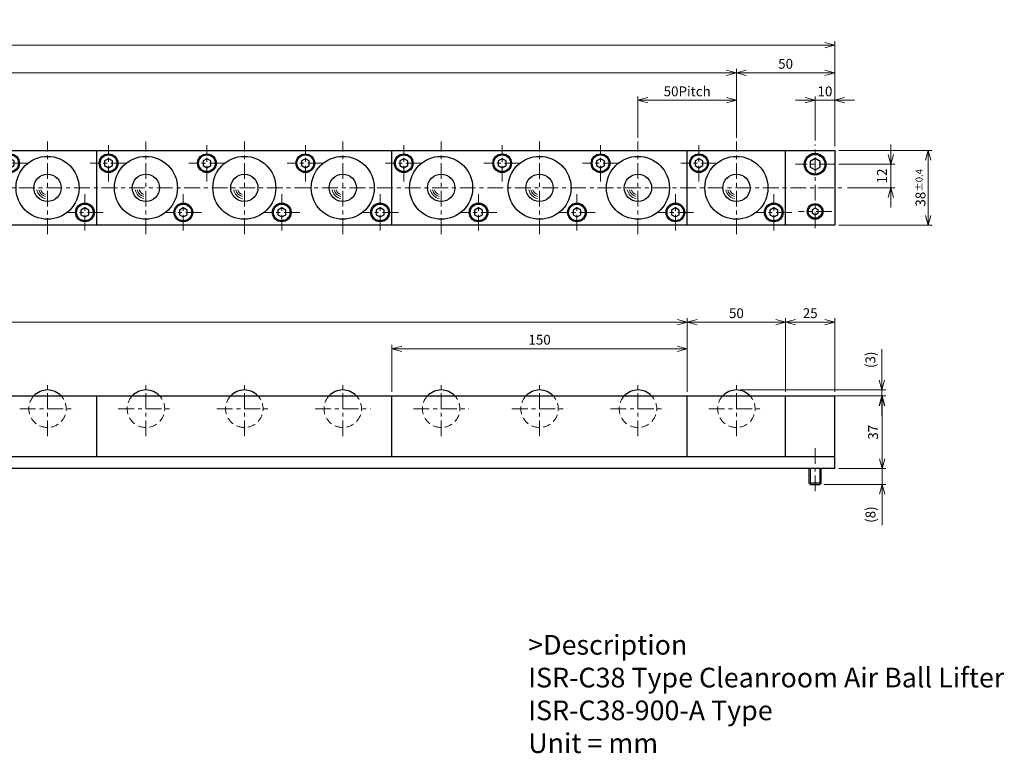
# Model space of a CAD drawing. Units: millimetres. Extents: x 103 to 1125, y 55 to 438.
# Drawn here: x 625 to 1125, y 65 to 438 of the extents above; entities that cross this region are included whole.
import ezdxf

# ---------------------------------------------------------------- set-up
doc = ezdxf.new("R2010")
doc.units = ezdxf.units.MM
doc.header["$LTSCALE"] = 2
for name, pattern in [('ACISOTGB', [9, 4, -1, 1, -1, 1, -1]), ('ACISOTGL', [3, 2, -1]), ('CENTER', [7, 4, -1, 1, -1])]:
    doc.linetypes.add(name, pattern=pattern)
for name, color, linetype, lineweight in [('AM_0', 7, 'Continuous', 30), ('AM_1', 4, 'Continuous', 15), ('AM_11', 3, 'ACISOTGB', 15), ('AM_3', 6, 'ACISOTGL', 15), ('AM_5', 3, 'Continuous', 15), ('AM_6', 2, 'Continuous', 25), ('AM_7', 4, 'CENTER', 15)]:
    doc.layers.add(name, color=color, linetype=linetype, lineweight=lineweight)
doc.styles.get("Standard").update_dxf_attribs({"font": 'romans.shx', "width": 0.83, "bigfont": 'extfont.shx'})
doc.dimstyles.new('AM_JIS$0', dxfattribs={"dimtxt": 2.5, "dimasz": 2.5, "dimexe": 1, "dimexo": 1, "dimgap": 0.7, "dimtad": 3, "dimdsep": 46, "dimtxsty": 'Standard', "dimblk": 'OPEN30', "dimcen": 0, "dimclrd": 256, "dimclre": 256, "dimclrt": 2, "dimadec": 0, "dimazin": 2, "dimtp": 0.1, "dimtm": 0.15, "dimtfac": 0.51, "dimtmove": 0, "dimatfit": 3, "dimldrblk": 'OPEN30', "dimfxl": 1, "dimlwd": -1, "dimlwe": -1, "dimarcsym": 1})

# ---------------------------------------------------------------- blocks, each defined once
blk = doc.blocks.new('_Open30')
at = {"layer": 'AM_5'}
for p, q in [((-1, 0.27), (0, 0)), ((0, 0), (-1, -0.27)), ((0, 0), (-1, 0))]:
    blk.add_line(p, q, dxfattribs=at)
blk = doc.blocks.new('*D3')
at = {"layer": 'AM_5', "transparency": 16777216}
for p, q in [((213.94, 248.78), (213.94, 286.28)), ((963.94, 248.78), (963.94, 286.28)), ((218.94, 284.28), (958.94, 284.28))]:
    blk.add_line(p, q, dxfattribs=at)
at = {"layer": 'Defpoints', "color": 0, "transparency": 16777216}
for p in [(963.94, 284.28), (213.94, 246.78), (963.94, 246.78)]:
    blk.add_point(p, dxfattribs=at)
at = {"layer": 'AM_5', "transparency": 16777216, "xscale": 5, "yscale": 5, "zscale": 5, "rotation": 180}
blk.add_blockref('_Open30', (213.94, 284.28), dxfattribs=at)
at = {"layer": 'AM_5', "transparency": 16777216, "xscale": 5, "yscale": 5, "zscale": 5}
blk.add_blockref('_Open30', (963.94, 284.28), dxfattribs=at)
at = {"layer": 'AM_5', "color": 2, "transparency": 16777216, "insert": (588.94, 288.18), "char_height": 5, "attachment_point": 5}
blk.add_mtext('5x150=750', dxfattribs=at)
blk = doc.blocks.new('*D6')
at = {"layer": 'AM_5', "transparency": 16777216}
for p, q in [((1013.94, 248.78), (1013.94, 286.28)), ((1038.94, 248.78), (1038.94, 286.28)), ((1018.94, 284.28), (1033.94, 284.28))]:
    blk.add_line(p, q, dxfattribs=at)
at = {"layer": 'Defpoints', "color": 0, "transparency": 16777216}
for p in [(1038.94, 284.28), (1013.94, 246.78), (1038.94, 246.78)]:
    blk.add_point(p, dxfattribs=at)
at = {"layer": 'AM_5', "transparency": 16777216, "xscale": 5, "yscale": 5, "zscale": 5, "rotation": 180}
blk.add_blockref('_Open30', (1013.94, 284.28), dxfattribs=at)
at = {"layer": 'AM_5', "transparency": 16777216, "xscale": 5, "yscale": 5, "zscale": 5}
blk.add_blockref('_Open30', (1038.94, 284.28), dxfattribs=at)
at = {"layer": 'AM_5', "color": 2, "transparency": 16777216, "insert": (1026.44, 288.18), "char_height": 5, "attachment_point": 5}
blk.add_mtext('25', dxfattribs=at)
blk = doc.blocks.new('*D7')
at = {"layer": 'AM_5', "transparency": 16777216}
for p, q in [((1040.94, 246.78), (1064.94, 246.78)), ((1062.94, 214.78), (1062.94, 241.78)), ((1040.94, 209.78), (1064.94, 209.78))]:
    blk.add_line(p, q, dxfattribs=at)
at = {"layer": 'Defpoints', "color": 0, "transparency": 16777216}
for p in [(1038.94, 246.78), (1062.94, 246.78), (1038.94, 209.78)]:
    blk.add_point(p, dxfattribs=at)
at = {"layer": 'AM_5', "transparency": 16777216, "xscale": 5, "yscale": 5, "zscale": 5}
for p, rotation in [((1062.94, 246.78), 90), ((1062.94, 209.78), 270)]:
    blk.add_blockref('_Open30', p, dxfattribs=dict(at, rotation=rotation))
at = {"layer": 'AM_5', "color": 2, "transparency": 16777216, "insert": (1059.04, 228.28), "char_height": 5, "attachment_point": 5, "rotation": 90}
blk.add_mtext('37', dxfattribs=at)
blk = doc.blocks.new('*D8')
at = {"layer": 'AM_5', "transparency": 16777216}
for p, q in [((1062.94, 214.78), (1062.94, 219.78)), ((1040.94, 209.78), (1064.94, 209.78)), ((1062.94, 209.78), (1062.94, 201.78)), ((1033.34, 201.78), (1064.94, 201.78)), ((1062.94, 196.78), (1062.94, 181.08))]:
    blk.add_line(p, q, dxfattribs=at)
at = {"layer": 'Defpoints', "color": 0, "transparency": 16777216}
for p in [(1038.94, 209.78), (1031.34, 201.78), (1062.94, 201.78)]:
    blk.add_point(p, dxfattribs=at)
at = {"layer": 'AM_5', "transparency": 16777216, "xscale": 5, "yscale": 5, "zscale": 5}
for p, rotation in [((1062.94, 209.78), 270), ((1062.94, 201.78), 90)]:
    blk.add_blockref('_Open30', p, dxfattribs=dict(at, rotation=rotation))
at = {"layer": 'AM_5', "color": 2, "transparency": 16777216, "insert": (1057.73, 186.43), "char_height": 5, "attachment_point": 5, "rotation": 90}
blk.add_mtext('(8)', dxfattribs=at)
blk = doc.blocks.new('*D12')
at = {"layer": 'AM_5', "transparency": 16777216}
for p, q in [((188.94, 378.07), (188.94, 413.07)), ((193.94, 411.07), (983.94, 411.07)), ((988.94, 378.07), (988.94, 413.07))]:
    blk.add_line(p, q, dxfattribs=at)
at = {"layer": 'Defpoints', "color": 0, "transparency": 16777216}
for p in [(988.94, 411.07), (188.94, 376.07), (988.94, 376.07)]:
    blk.add_point(p, dxfattribs=at)
at = {"layer": 'AM_5', "transparency": 16777216, "xscale": 5, "yscale": 5, "zscale": 5, "rotation": 180}
blk.add_blockref('_Open30', (188.94, 411.07), dxfattribs=at)
at = {"layer": 'AM_5', "transparency": 16777216, "xscale": 5, "yscale": 5, "zscale": 5}
blk.add_blockref('_Open30', (988.94, 411.07), dxfattribs=at)
at = {"layer": 'AM_5', "color": 2, "transparency": 16777216, "insert": (588.94, 414.97), "char_height": 5, "attachment_point": 5}
blk.add_mtext('16x50Pitch=800', dxfattribs=at)
blk = doc.blocks.new('*D4')
at = {"layer": 'AM_5', "transparency": 16777216}
for p, q in [((938.94, 378.07), (938.94, 399.07)), ((943.94, 397.07), (983.94, 397.07)), ((988.94, 378.07), (988.94, 399.07))]:
    blk.add_line(p, q, dxfattribs=at)
at = {"layer": 'Defpoints', "color": 0, "transparency": 16777216}
for p in [(988.94, 397.07), (938.94, 376.07), (988.94, 376.07)]:
    blk.add_point(p, dxfattribs=at)
at = {"layer": 'AM_5', "transparency": 16777216, "xscale": 5, "yscale": 5, "zscale": 5, "rotation": 180}
blk.add_blockref('_Open30', (938.94, 397.07), dxfattribs=at)
at = {"layer": 'AM_5', "transparency": 16777216, "xscale": 5, "yscale": 5, "zscale": 5}
blk.add_blockref('_Open30', (988.94, 397.07), dxfattribs=at)
at = {"layer": 'AM_5', "color": 2, "transparency": 16777216, "insert": (963.94, 400.97), "char_height": 5, "attachment_point": 5}
blk.add_mtext('50Pitch', dxfattribs=at)
blk = doc.blocks.new('*D13')
at = {"layer": 'AM_5', "transparency": 16777216}
for p, q in [((988.94, 378.07), (988.94, 413.07)), ((993.94, 411.07), (1033.94, 411.07)), ((1038.94, 373.57), (1038.94, 413.07))]:
    blk.add_line(p, q, dxfattribs=at)
at = {"layer": 'Defpoints', "color": 0, "transparency": 16777216}
for p in [(1038.94, 411.07), (988.94, 376.07), (1038.94, 371.57)]:
    blk.add_point(p, dxfattribs=at)
at = {"layer": 'AM_5', "transparency": 16777216, "xscale": 5, "yscale": 5, "zscale": 5, "rotation": 180}
blk.add_blockref('_Open30', (988.94, 411.07), dxfattribs=at)
at = {"layer": 'AM_5', "transparency": 16777216, "xscale": 5, "yscale": 5, "zscale": 5}
blk.add_blockref('_Open30', (1038.94, 411.07), dxfattribs=at)
at = {"layer": 'AM_5', "color": 2, "transparency": 16777216, "insert": (1013.94, 414.97), "char_height": 5, "attachment_point": 5}
blk.add_mtext('50', dxfattribs=at)
blk = doc.blocks.new('*D14')
at = {"layer": 'AM_5', "transparency": 16777216}
for p, q in [((1023.94, 397.07), (1018.94, 397.07)), ((1028.94, 376.57), (1028.94, 399.07)), ((1028.94, 397.07), (1038.94, 397.07)), ((1038.94, 373.57), (1038.94, 399.07)), ((1043.94, 397.07), (1048.94, 397.07))]:
    blk.add_line(p, q, dxfattribs=at)
at = {"layer": 'Defpoints', "color": 0, "transparency": 16777216}
for p in [(1038.94, 397.07), (1028.94, 374.57), (1038.94, 371.57)]:
    blk.add_point(p, dxfattribs=at)
at = {"layer": 'AM_5', "transparency": 16777216, "xscale": 5, "yscale": 5, "zscale": 5}
blk.add_blockref('_Open30', (1028.94, 397.07), dxfattribs=at)
at = {"layer": 'AM_5', "transparency": 16777216, "xscale": 5, "yscale": 5, "zscale": 5, "rotation": 180}
blk.add_blockref('_Open30', (1038.94, 397.07), dxfattribs=at)
at = {"layer": 'AM_5', "color": 2, "transparency": 16777216, "insert": (1033.94, 400.97), "char_height": 5, "attachment_point": 5}
blk.add_mtext('10', dxfattribs=at)
blk = doc.blocks.new('*D15')
at = {"layer": 'AM_5', "transparency": 16777216}
for p, q in [((1040.94, 371.57), (1088.37, 371.57)), ((1086.37, 338.57), (1086.37, 366.57)), ((1040.94, 333.57), (1088.37, 333.57))]:
    blk.add_line(p, q, dxfattribs=at)
at = {"layer": 'Defpoints', "color": 0, "transparency": 16777216}
for p in [(1038.94, 371.57), (1086.37, 371.57), (1038.94, 333.57)]:
    blk.add_point(p, dxfattribs=at)
at = {"layer": 'AM_5', "transparency": 16777216, "xscale": 5, "yscale": 5, "zscale": 5}
for p, rotation in [((1086.37, 371.57), 90), ((1086.37, 333.57), 270)]:
    blk.add_blockref('_Open30', p, dxfattribs=dict(at, rotation=rotation))
at = {"layer": 'AM_5', "color": 2, "transparency": 16777216, "insert": (1082.47, 352.57), "char_height": 5, "attachment_point": 5, "rotation": 90}
blk.add_mtext('38{}{\\H0.71x;\\C2;%%p0.4}', dxfattribs=at)
blk = doc.blocks.new('*D16')
at = {"layer": 'AM_5', "transparency": 16777216}
for p, q in [((1067.44, 369.57), (1067.44, 374.57)), ((1040.94, 364.57), (1069.44, 364.57)), ((1067.44, 352.57), (1067.44, 364.57)), ((1045.44, 352.57), (1069.44, 352.57)), ((1067.44, 347.57), (1067.44, 342.57))]:
    blk.add_line(p, q, dxfattribs=at)
at = {"layer": 'Defpoints', "color": 0, "transparency": 16777216}
for p in [(1038.94, 364.57), (1067.44, 364.57), (1043.44, 352.57)]:
    blk.add_point(p, dxfattribs=at)
at = {"layer": 'AM_5', "transparency": 16777216, "xscale": 5, "yscale": 5, "zscale": 5}
for p, rotation in [((1067.44, 364.57), 270), ((1067.44, 352.57), 90)]:
    blk.add_blockref('_Open30', p, dxfattribs=dict(at, rotation=rotation))
at = {"layer": 'AM_5', "color": 2, "transparency": 16777216, "insert": (1063.54, 358.57), "char_height": 5, "attachment_point": 5, "rotation": 90}
blk.add_mtext('12', dxfattribs=at)
blk = doc.blocks.new('*D17')
at = {"layer": 'AM_5', "transparency": 16777216}
for p, q in [((138.94, 373.57), (138.94, 427.07)), ((1038.94, 373.57), (1038.94, 427.07)), ((1033.94, 425.07), (143.94, 425.07))]:
    blk.add_line(p, q, dxfattribs=at)
at = {"layer": 'Defpoints', "color": 0, "transparency": 16777216}
for p in [(138.94, 425.07), (138.94, 371.57), (1038.94, 371.57)]:
    blk.add_point(p, dxfattribs=at)
at = {"layer": 'AM_5', "transparency": 16777216, "xscale": 5, "yscale": 5, "zscale": 5, "rotation": 180}
blk.add_blockref('_Open30', (138.94, 425.07), dxfattribs=at)
at = {"layer": 'AM_5', "transparency": 16777216, "xscale": 5, "yscale": 5, "zscale": 5}
blk.add_blockref('_Open30', (1038.94, 425.07), dxfattribs=at)
at = {"layer": 'AM_5', "color": 2, "transparency": 16777216, "insert": (588.94, 430.61), "char_height": 5, "attachment_point": 5}
blk.add_mtext('900{}{\\H0.71x;\\C2;\\S 0^ -0.8;}', dxfattribs=at)
blk = doc.blocks.new('01')
at = {"layer": 'AM_0'}
for p, q in [((-19, 14.809401), (-21, 13.6547)), ((-21, 13.6547), (-21, 11.345299)), ((-21, 11.345299), (-19, 10.190599)), ((-17, 13.6547), (-19, 14.809401)), ((-19, 10.190599), (-17, 11.345299)), ((-17, 11.345299), (-17, 13.6547)), ((19, -10.190599), (17, -11.3453)), ((17, -11.3453), (17, -13.654701)), ((17, -13.654701), (19, -14.809401)), ((21, -11.3453), (19, -10.190599)), ((19, -14.809401), (21, -13.654701)), ((21, -13.654701), (21, -11.3453))]:
    blk.add_line(p, q, dxfattribs=at)
for centre, radius in [((-19, 12.5), 4.75), ((-19, 12.5), 4.25), ((0, 0), 16), ((0, 0), 6.94), ((19, -12.5), 4.75), ((19, -12.5), 4.25)]:
    blk.add_circle(centre, radius, dxfattribs=at)
at = {"layer": 'AM_1'}
for radius, start, end in [(5.5, 190.475682, 259.524318), (4.5, 192.839588, 257.160412), (3.5, 196.60155, 253.39845)]:
    blk.add_arc((0, 0), radius, start, end, dxfattribs=at)
at = {"layer": 'AM_7'}
for p, q in [((-19, 3.25), (-19, 21.75)), ((0, -23.5), (0, 23.5)), ((-9.75, 12.5), (-28.25, 12.5)), ((19, -21.75), (19, -3.25)), ((28.25, -12.5), (9.75, -12.5))]:
    blk.add_line(p, q, dxfattribs=at)
blk = doc.blocks.new('02')
at = {"layer": 'AM_0'}
blk.add_arc((0, 0), 9.525, 43.2387, 136.7613, dxfattribs=at)
at = {"layer": 'AM_3'}
blk.add_arc((0, 0), 9.525, 136.7613, 43.2387, dxfattribs=at)
at = {"layer": 'AM_7'}
for p, q in [((0, -14.025), (0, 14.025)), ((-14.025, 0), (14.025, 0))]:
    blk.add_line(p, q, dxfattribs=at)
blk = doc.blocks.new('*D20')
at = {"layer": 'AM_5', "transparency": 16777216}
for p, q in [((813.94, 248.78), (813.94, 272.78)), ((818.94, 270.78), (958.94, 270.78)), ((963.94, 248.78), (963.94, 272.78))]:
    blk.add_line(p, q, dxfattribs=at)
at = {"layer": 'Defpoints', "color": 0, "transparency": 16777216}
for p in [(963.94, 270.78), (813.94, 246.78), (963.94, 246.78)]:
    blk.add_point(p, dxfattribs=at)
at = {"layer": 'AM_5', "transparency": 16777216, "xscale": 5, "yscale": 5, "zscale": 5, "rotation": 180}
blk.add_blockref('_Open30', (813.94, 270.78), dxfattribs=at)
at = {"layer": 'AM_5', "transparency": 16777216, "xscale": 5, "yscale": 5, "zscale": 5}
blk.add_blockref('_Open30', (963.94, 270.78), dxfattribs=at)
at = {"layer": 'AM_5', "color": 2, "transparency": 16777216, "insert": (888.94, 274.68), "char_height": 5, "attachment_point": 5}
blk.add_mtext('150', dxfattribs=at)
blk = doc.blocks.new('*D22')
at = {"layer": 'AM_5', "transparency": 16777216}
for p, q in [((963.94, 248.78), (963.94, 286.28)), ((1013.94, 248.78), (1013.94, 286.28)), ((968.94, 284.28), (1008.94, 284.28))]:
    blk.add_line(p, q, dxfattribs=at)
at = {"layer": 'Defpoints', "color": 0, "transparency": 16777216}
for p in [(1013.94, 284.28), (963.94, 246.78), (1013.94, 246.78)]:
    blk.add_point(p, dxfattribs=at)
at = {"layer": 'AM_5', "transparency": 16777216, "xscale": 5, "yscale": 5, "zscale": 5, "rotation": 180}
blk.add_blockref('_Open30', (963.94, 284.28), dxfattribs=at)
at = {"layer": 'AM_5', "transparency": 16777216, "xscale": 5, "yscale": 5, "zscale": 5}
blk.add_blockref('_Open30', (1013.94, 284.28), dxfattribs=at)
at = {"layer": 'AM_5', "color": 2, "transparency": 16777216, "insert": (988.94, 288.18), "char_height": 5, "attachment_point": 5}
blk.add_mtext('50', dxfattribs=at)
blk = doc.blocks.new('*D23')
at = {"layer": 'AM_5', "transparency": 16777216}
for p, q in [((1062.9, 254.78), (1062.9, 270.49)), ((990.94, 249.78), (1064.9, 249.78)), ((997.87, 246.78), (1064.9, 246.78)), ((1062.9, 246.78), (1062.9, 249.78)), ((1062.9, 241.78), (1062.9, 236.78))]:
    blk.add_line(p, q, dxfattribs=at)
at = {"layer": 'Defpoints', "color": 0, "transparency": 16777216}
for p in [(988.94, 249.78), (995.87, 246.78), (1062.9, 246.78)]:
    blk.add_point(p, dxfattribs=at)
at = {"layer": 'AM_5', "transparency": 16777216, "xscale": 5, "yscale": 5, "zscale": 5}
for p, rotation in [((1062.9, 249.78), 270), ((1062.9, 246.78), 90)]:
    blk.add_blockref('_Open30', p, dxfattribs=dict(at, rotation=rotation))
at = {"layer": 'AM_5', "color": 2, "transparency": 16777216, "insert": (1057.69, 265.13), "char_height": 5, "attachment_point": 5, "rotation": 90}
blk.add_mtext('(3)', dxfattribs=at)

msp = doc.modelspace()

# ---------------------------------------------------------------- linework, layer by layer
at = {"layer": 'AM_0'}
for p, q in [((138.935, 371.571), (1038.935, 371.571)), ((663.935, 333.571), (663.935, 371.571)), ((813.935, 333.571), (813.935, 371.571)), ((963.935, 333.571), (963.935, 371.571)), ((1013.935, 333.571), (1013.935, 371.571)), ((1038.935, 371.571), (1038.935, 333.571)), ((669.935, 367.381), (667.935, 366.226)), ((669.935, 367.381), (667.935, 366.226)), ((667.935, 366.226), (667.935, 363.916)), ((667.935, 366.226), (667.935, 363.916)), ((671.935, 366.226), (669.935, 367.381)), ((671.935, 366.226), (669.935, 367.381)), ((671.935, 363.916), (671.935, 366.226)), ((671.935, 363.916), (671.935, 366.226)), ((719.935, 367.381), (717.935, 366.226)), ((719.935, 367.381), (717.935, 366.226)), ((717.935, 366.226), (717.935, 363.916)), ((717.935, 366.226), (717.935, 363.916)), ((721.935, 366.226), (719.935, 367.381)), ((721.935, 366.226), (719.935, 367.381)), ((721.935, 363.916), (721.935, 366.226)), ((721.935, 363.916), (721.935, 366.226)), ((769.935, 367.381), (767.935, 366.226)), ((769.935, 367.381), (767.935, 366.226)), ((767.935, 366.226), (767.935, 363.916)), ((767.935, 366.226), (767.935, 363.916)), ((771.935, 366.226), (769.935, 367.381)), ((771.935, 366.226), (769.935, 367.381)), ((771.935, 363.916), (771.935, 366.226)), ((771.935, 363.916), (771.935, 366.226)), ((819.935, 367.381), (817.935, 366.226)), ((819.935, 367.381), (817.935, 366.226)), ((817.935, 366.226), (817.935, 363.916)), ((817.935, 366.226), (817.935, 363.916)), ((821.935, 366.226), (819.935, 367.381)), ((821.935, 366.226), (819.935, 367.381)), ((821.935, 363.916), (821.935, 366.226)), ((821.935, 363.916), (821.935, 366.226)), ((869.935, 367.381), (867.935, 366.226)), ((869.935, 367.381), (867.935, 366.226)), ((867.935, 366.226), (867.935, 363.916)), ((867.935, 366.226), (867.935, 363.916)), ((871.935, 366.226), (869.935, 367.381)), ((871.935, 366.226), (869.935, 367.381)), ((871.935, 363.916), (871.935, 366.226)), ((871.935, 363.916), (871.935, 366.226)), ((919.935, 367.381), (917.935, 366.226)), ((919.935, 367.381), (917.935, 366.226)), ((917.935, 366.226), (917.935, 363.916)), ((917.935, 366.226), (917.935, 363.916)), ((921.935, 366.226), (919.935, 367.381)), ((921.935, 366.226), (919.935, 367.381)), ((921.935, 363.916), (921.935, 366.226)), ((921.935, 363.916), (921.935, 366.226)), ((969.935, 367.381), (967.935, 366.226)), ((969.935, 367.381), (967.935, 366.226)), ((967.935, 366.226), (967.935, 363.916)), ((967.935, 366.226), (967.935, 363.916)), ((971.935, 366.226), (969.935, 367.381)), ((971.935, 366.226), (969.935, 367.381)), ((971.935, 363.916), (971.935, 366.226)), ((971.935, 363.916), (971.935, 366.226)), ((1028.935, 367.458), (1026.435, 366.015)), ((1026.435, 366.015), (1026.435, 363.128)), ((1031.435, 366.015), (1028.935, 367.458)), ((1031.435, 363.128), (1031.435, 366.015)), ((667.935, 363.916), (669.935, 362.762)), ((667.935, 363.916), (669.935, 362.762)), ((669.935, 362.762), (671.935, 363.916)), ((669.935, 362.762), (671.935, 363.916)), ((717.935, 363.916), (719.935, 362.762)), ((717.935, 363.916), (719.935, 362.762)), ((719.935, 362.762), (721.935, 363.916)), ((719.935, 362.762), (721.935, 363.916)), ((767.935, 363.916), (769.935, 362.762)), ((767.935, 363.916), (769.935, 362.762)), ((769.935, 362.762), (771.935, 363.916)), ((769.935, 362.762), (771.935, 363.916)), ((817.935, 363.916), (819.935, 362.762)), ((817.935, 363.916), (819.935, 362.762)), ((819.935, 362.762), (821.935, 363.916)), ((819.935, 362.762), (821.935, 363.916)), ((867.935, 363.916), (869.935, 362.762)), ((867.935, 363.916), (869.935, 362.762)), ((869.935, 362.762), (871.935, 363.916)), ((869.935, 362.762), (871.935, 363.916)), ((917.935, 363.916), (919.935, 362.762)), ((917.935, 363.916), (919.935, 362.762)), ((919.935, 362.762), (921.935, 363.916)), ((919.935, 362.762), (921.935, 363.916)), ((967.935, 363.916), (969.935, 362.762)), ((967.935, 363.916), (969.935, 362.762)), ((969.935, 362.762), (971.935, 363.916)), ((969.935, 362.762), (971.935, 363.916)), ((1026.435, 363.128), (1028.935, 361.684)), ((1028.935, 361.684), (1031.435, 363.128)), ((657.935, 342.381), (655.935, 341.226)), ((657.935, 342.381), (655.935, 341.226)), ((655.935, 341.226), (655.935, 338.916)), ((655.935, 341.226), (655.935, 338.916)), ((659.935, 341.226), (657.935, 342.381)), ((659.935, 341.226), (657.935, 342.381)), ((659.935, 338.916), (659.935, 341.226)), ((659.935, 338.916), (659.935, 341.226)), ((707.935, 342.381), (705.935, 341.226)), ((707.935, 342.381), (705.935, 341.226)), ((705.935, 341.226), (705.935, 338.916)), ((705.935, 341.226), (705.935, 338.916)), ((709.935, 341.226), (707.935, 342.381)), ((709.935, 341.226), (707.935, 342.381)), ((709.935, 338.916), (709.935, 341.226)), ((709.935, 338.916), (709.935, 341.226)), ((757.935, 342.381), (755.935, 341.226)), ((757.935, 342.381), (755.935, 341.226)), ((755.935, 341.226), (755.935, 338.916)), ((755.935, 341.226), (755.935, 338.916)), ((759.935, 341.226), (757.935, 342.381)), ((759.935, 341.226), (757.935, 342.381)), ((759.935, 338.916), (759.935, 341.226)), ((759.935, 338.916), (759.935, 341.226)), ((807.935, 342.381), (805.935, 341.226)), ((807.935, 342.381), (805.935, 341.226)), ((805.935, 341.226), (805.935, 338.916)), ((805.935, 341.226), (805.935, 338.916)), ((809.935, 341.226), (807.935, 342.381)), ((809.935, 341.226), (807.935, 342.381)), ((809.935, 338.916), (809.935, 341.226)), ((809.935, 338.916), (809.935, 341.226)), ((857.935, 342.381), (855.935, 341.226)), ((857.935, 342.381), (855.935, 341.226)), ((855.935, 341.226), (855.935, 338.916)), ((855.935, 341.226), (855.935, 338.916)), ((859.935, 341.226), (857.935, 342.381)), ((859.935, 341.226), (857.935, 342.381)), ((859.935, 338.916), (859.935, 341.226)), ((859.935, 338.916), (859.935, 341.226)), ((907.935, 342.381), (905.935, 341.226)), ((907.935, 342.381), (905.935, 341.226)), ((905.935, 341.226), (905.935, 338.916)), ((905.935, 341.226), (905.935, 338.916)), ((909.935, 341.226), (907.935, 342.381)), ((909.935, 341.226), (907.935, 342.381)), ((909.935, 338.916), (909.935, 341.226)), ((909.935, 338.916), (909.935, 341.226)), ((957.935, 342.381), (955.935, 341.226)), ((957.935, 342.381), (955.935, 341.226)), ((955.935, 341.226), (955.935, 338.916)), ((955.935, 341.226), (955.935, 338.916)), ((959.935, 341.226), (957.935, 342.381)), ((959.935, 341.226), (957.935, 342.381)), ((959.935, 338.916), (959.935, 341.226)), ((959.935, 338.916), (959.935, 341.226)), ((1007.935, 342.381), (1005.935, 341.226)), ((1007.935, 342.381), (1005.935, 341.226)), ((1005.935, 341.226), (1005.935, 338.916)), ((1005.935, 341.226), (1005.935, 338.916)), ((1009.935, 341.226), (1007.935, 342.381)), ((1009.935, 341.226), (1007.935, 342.381)), ((1009.935, 338.916), (1009.935, 341.226)), ((1009.935, 338.916), (1009.935, 341.226)), ((1028.935, 342.303), (1027.435, 341.437)), ((1027.435, 341.437), (1027.435, 339.705)), ((1030.435, 341.437), (1028.935, 342.303)), ((1030.435, 339.705), (1030.435, 341.437)), ((655.935, 338.916), (657.935, 337.762)), ((655.935, 338.916), (657.935, 337.762)), ((657.935, 337.762), (659.935, 338.916)), ((657.935, 337.762), (659.935, 338.916)), ((705.935, 338.916), (707.935, 337.762)), ((705.935, 338.916), (707.935, 337.762)), ((707.935, 337.762), (709.935, 338.916)), ((707.935, 337.762), (709.935, 338.916)), ((755.935, 338.916), (757.935, 337.762)), ((755.935, 338.916), (757.935, 337.762)), ((757.935, 337.762), (759.935, 338.916)), ((757.935, 337.762), (759.935, 338.916)), ((805.935, 338.916), (807.935, 337.762)), ((805.935, 338.916), (807.935, 337.762)), ((807.935, 337.762), (809.935, 338.916)), ((807.935, 337.762), (809.935, 338.916)), ((855.935, 338.916), (857.935, 337.762)), ((855.935, 338.916), (857.935, 337.762)), ((857.935, 337.762), (859.935, 338.916)), ((857.935, 337.762), (859.935, 338.916)), ((905.935, 338.916), (907.935, 337.762)), ((905.935, 338.916), (907.935, 337.762)), ((907.935, 337.762), (909.935, 338.916)), ((907.935, 337.762), (909.935, 338.916)), ((955.935, 338.916), (957.935, 337.762)), ((955.935, 338.916), (957.935, 337.762)), ((957.935, 337.762), (959.935, 338.916)), ((957.935, 337.762), (959.935, 338.916)), ((1005.935, 338.916), (1007.935, 337.762)), ((1005.935, 338.916), (1007.935, 337.762)), ((1007.935, 337.762), (1009.935, 338.916)), ((1007.935, 337.762), (1009.935, 338.916)), ((1027.435, 339.705), (1028.935, 338.839)), ((1028.935, 338.839), (1030.435, 339.705)), ((1038.935, 333.571), (138.935, 333.571)), ((138.935, 246.781), (1038.935, 246.781)), ((663.935, 215.781), (663.935, 246.781)), ((813.935, 215.781), (813.935, 246.781)), ((963.935, 215.781), (963.935, 246.781)), ((1013.935, 215.781), (1013.935, 246.781)), ((1038.935, 209.781), (1038.935, 246.781)), ((1038.935, 215.781), (138.935, 215.781)), ((1038.935, 209.781), (138.935, 209.781)), ((1025.935, 202.381), (1025.935, 209.781)), ((1031.935, 202.381), (1031.935, 209.781)), ((1026.535, 201.781), (1025.935, 202.381)), ((1031.935, 202.381), (1025.935, 202.381)), ((1026.535, 201.781), (1031.335, 201.781)), ((1031.335, 201.781), (1031.935, 202.381))]:
    msp.add_line(p, q, dxfattribs=at)
for centre, radius in [((638.935, 352.571), 16), ((638.935, 352.571), 16), ((669.935, 365.071), 4.75), ((669.935, 365.071), 4.75), ((669.935, 365.071), 4.25), ((669.935, 365.071), 4.25), ((688.935, 352.571), 16), ((688.935, 352.571), 16), ((719.935, 365.071), 4.75), ((719.935, 365.071), 4.75), ((719.935, 365.071), 4.25), ((719.935, 365.071), 4.25), ((738.935, 352.571), 16), ((738.935, 352.571), 16), ((769.935, 365.071), 4.75), ((769.935, 365.071), 4.75), ((769.935, 365.071), 4.25), ((769.935, 365.071), 4.25), ((788.935, 352.571), 16), ((788.935, 352.571), 16), ((819.935, 365.071), 4.75), ((819.935, 365.071), 4.75), ((819.935, 365.071), 4.25), ((819.935, 365.071), 4.25), ((838.935, 352.571), 16), ((838.935, 352.571), 16), ((869.935, 365.071), 4.75), ((869.935, 365.071), 4.75), ((869.935, 365.071), 4.25), ((869.935, 365.071), 4.25), ((888.935, 352.571), 16), ((888.935, 352.571), 16), ((919.935, 365.071), 4.75), ((919.935, 365.071), 4.75), ((919.935, 365.071), 4.25), ((919.935, 365.071), 4.25), ((938.935, 352.571), 16), ((938.935, 352.571), 16), ((969.935, 365.071), 4.75), ((969.935, 365.071), 4.75), ((969.935, 365.071), 4.25), ((969.935, 365.071), 4.25), ((988.935, 352.571), 16), ((988.935, 352.571), 16), ((1028.935, 364.571), 5.5), ((1028.935, 364.571), 5), ((638.935, 352.571), 6.94), ((638.935, 352.571), 6.94), ((688.935, 352.571), 6.94), ((688.935, 352.571), 6.94), ((738.935, 352.571), 6.94), ((738.935, 352.571), 6.94), ((788.935, 352.571), 6.94), ((788.935, 352.571), 6.94), ((838.935, 352.571), 6.94), ((838.935, 352.571), 6.94), ((888.935, 352.571), 6.94), ((888.935, 352.571), 6.94), ((938.935, 352.571), 6.94), ((938.935, 352.571), 6.94), ((988.935, 352.571), 6.94), ((988.935, 352.571), 6.94), ((657.935, 340.071), 4.75), ((657.935, 340.071), 4.75), ((657.935, 340.071), 4.25), ((657.935, 340.071), 4.25), ((707.935, 340.071), 4.75), ((707.935, 340.071), 4.75), ((707.935, 340.071), 4.25), ((707.935, 340.071), 4.25), ((757.935, 340.071), 4.75), ((757.935, 340.071), 4.75), ((757.935, 340.071), 4.25), ((757.935, 340.071), 4.25), ((807.935, 340.071), 4.75), ((807.935, 340.071), 4.75), ((807.935, 340.071), 4.25), ((807.935, 340.071), 4.25), ((857.935, 340.071), 4.75), ((857.935, 340.071), 4.75), ((857.935, 340.071), 4.25), ((857.935, 340.071), 4.25), ((907.935, 340.071), 4.75), ((907.935, 340.071), 4.75), ((907.935, 340.071), 4.25), ((907.935, 340.071), 4.25), ((957.935, 340.071), 4.75), ((957.935, 340.071), 4.75), ((957.935, 340.071), 4.25), ((957.935, 340.071), 4.25), ((1007.935, 340.071), 4.75), ((1007.935, 340.071), 4.75), ((1007.935, 340.071), 4.25), ((1007.935, 340.071), 4.25), ((1028.935, 340.571), 4), ((1028.935, 340.571), 3.5)]:
    msp.add_circle(centre, radius, dxfattribs=at)
for centre in [(638.935, 240.256), (638.935, 240.256), (688.935, 240.256), (688.935, 240.256), (738.935, 240.256), (738.935, 240.256), (788.935, 240.256), (788.935, 240.256), (838.935, 240.256), (838.935, 240.256), (888.935, 240.256), (888.935, 240.256), (938.935, 240.256), (938.935, 240.256), (988.935, 240.256), (988.935, 240.256)]:
    msp.add_arc(centre, 9.525, 43.2387, 136.7613, dxfattribs=at)
at = {"layer": 'AM_1'}
for p, q in [((1026.535, 201.781), (1026.535, 209.781)), ((1031.335, 201.781), (1031.335, 209.781))]:
    msp.add_line(p, q, dxfattribs=at)
for centre, radius, start, end in [((638.935, 352.571), 5.5, 190.47568, 259.52432), ((638.935, 352.571), 5.5, 190.47568, 259.52432), ((638.935, 352.571), 4.5, 192.83959, 257.16041), ((638.935, 352.571), 4.5, 192.83959, 257.16041), ((638.935, 352.571), 3.5, 196.60155, 253.39845), ((638.935, 352.571), 3.5, 196.60155, 253.39845), ((688.935, 352.571), 5.5, 190.47568, 259.52432), ((688.935, 352.571), 5.5, 190.47568, 259.52432), ((688.935, 352.571), 4.5, 192.83959, 257.16041), ((688.935, 352.571), 4.5, 192.83959, 257.16041), ((688.935, 352.571), 3.5, 196.60155, 253.39845), ((688.935, 352.571), 3.5, 196.60155, 253.39845), ((738.935, 352.571), 5.5, 190.47568, 259.52432), ((738.935, 352.571), 5.5, 190.47568, 259.52432), ((738.935, 352.571), 4.5, 192.83959, 257.16041), ((738.935, 352.571), 4.5, 192.83959, 257.16041), ((738.935, 352.571), 3.5, 196.60155, 253.39845), ((738.935, 352.571), 3.5, 196.60155, 253.39845), ((788.935, 352.571), 5.5, 190.47568, 259.52432), ((788.935, 352.571), 5.5, 190.47568, 259.52432), ((788.935, 352.571), 4.5, 192.83959, 257.16041), ((788.935, 352.571), 4.5, 192.83959, 257.16041), ((788.935, 352.571), 3.5, 196.60155, 253.39845), ((788.935, 352.571), 3.5, 196.60155, 253.39845), ((838.935, 352.571), 5.5, 190.47568, 259.52432), ((838.935, 352.571), 5.5, 190.47568, 259.52432), ((838.935, 352.571), 4.5, 192.83959, 257.16041), ((838.935, 352.571), 4.5, 192.83959, 257.16041), ((838.935, 352.571), 3.5, 196.60155, 253.39845), ((838.935, 352.571), 3.5, 196.60155, 253.39845), ((888.935, 352.571), 5.5, 190.47568, 259.52432), ((888.935, 352.571), 5.5, 190.47568, 259.52432), ((888.935, 352.571), 4.5, 192.83959, 257.16041), ((888.935, 352.571), 4.5, 192.83959, 257.16041), ((888.935, 352.571), 3.5, 196.60155, 253.39845), ((888.935, 352.571), 3.5, 196.60155, 253.39845), ((938.935, 352.571), 5.5, 190.47568, 259.52432), ((938.935, 352.571), 5.5, 190.47568, 259.52432), ((938.935, 352.571), 4.5, 192.83959, 257.16041), ((938.935, 352.571), 4.5, 192.83959, 257.16041), ((938.935, 352.571), 3.5, 196.60155, 253.39845), ((938.935, 352.571), 3.5, 196.60155, 253.39845), ((988.935, 352.571), 5.5, 190.47568, 259.52432), ((988.935, 352.571), 5.5, 190.47568, 259.52432), ((988.935, 352.571), 4.5, 192.83959, 257.16041), ((988.935, 352.571), 4.5, 192.83959, 257.16041), ((988.935, 352.571), 3.5, 196.60155, 253.39845), ((988.935, 352.571), 3.5, 196.60155, 253.39845)]:
    msp.add_arc(centre, radius, start, end, dxfattribs=at)
at = {"layer": 'AM_3'}
for centre in [(638.935, 240.256), (638.935, 240.256), (688.935, 240.256), (688.935, 240.256), (738.935, 240.256), (738.935, 240.256), (788.935, 240.256), (788.935, 240.256), (838.935, 240.256), (838.935, 240.256), (888.935, 240.256), (888.935, 240.256), (938.935, 240.256), (938.935, 240.256), (988.935, 240.256), (988.935, 240.256)]:
    msp.add_arc(centre, 9.525, 136.7613, 43.2387, dxfattribs=at)
at = {"layer": 'AM_7'}
for p, q in [((638.935, 329.071), (638.935, 376.071)), ((638.935, 329.071), (638.935, 376.071)), ((688.935, 329.071), (688.935, 376.071)), ((688.935, 329.071), (688.935, 376.071)), ((738.935, 329.071), (738.935, 376.071)), ((738.935, 329.071), (738.935, 376.071)), ((788.935, 329.071), (788.935, 376.071)), ((788.935, 329.071), (788.935, 376.071)), ((838.935, 329.071), (838.935, 376.071)), ((838.935, 329.071), (838.935, 376.071)), ((888.935, 329.071), (888.935, 376.071)), ((888.935, 329.071), (888.935, 376.071)), ((938.935, 329.071), (938.935, 376.071)), ((938.935, 329.071), (938.935, 376.071)), ((988.935, 329.071), (988.935, 376.071)), ((988.935, 329.071), (988.935, 376.071)), ((669.935, 355.821), (669.935, 374.321)), ((669.935, 355.821), (669.935, 374.321)), ((719.935, 355.821), (719.935, 374.321)), ((719.935, 355.821), (719.935, 374.321)), ((769.935, 355.821), (769.935, 374.321)), ((769.935, 355.821), (769.935, 374.321)), ((819.935, 355.821), (819.935, 374.321)), ((819.935, 355.821), (819.935, 374.321)), ((869.935, 355.821), (869.935, 374.321)), ((869.935, 355.821), (869.935, 374.321)), ((919.935, 355.821), (919.935, 374.321)), ((919.935, 355.821), (919.935, 374.321)), ((969.935, 355.821), (969.935, 374.321)), ((969.935, 355.821), (969.935, 374.321)), ((1028.935, 332.071), (1028.935, 374.571)), ((629.185, 365.071), (610.685, 365.071)), ((629.185, 365.071), (610.685, 365.071)), ((679.185, 365.071), (660.685, 365.071)), ((679.185, 365.071), (660.685, 365.071)), ((729.185, 365.071), (710.685, 365.071)), ((729.185, 365.071), (710.685, 365.071)), ((779.185, 365.071), (760.685, 365.071)), ((779.185, 365.071), (760.685, 365.071)), ((829.185, 365.071), (810.685, 365.071)), ((829.185, 365.071), (810.685, 365.071)), ((879.185, 365.071), (860.685, 365.071)), ((879.185, 365.071), (860.685, 365.071)), ((929.185, 365.071), (910.685, 365.071)), ((929.185, 365.071), (910.685, 365.071)), ((979.185, 365.071), (960.685, 365.071)), ((979.185, 365.071), (960.685, 365.071)), ((1038.935, 364.571), (1018.935, 364.571)), ((134.435, 352.571), (1043.435, 352.571)), ((657.935, 330.821), (657.935, 349.321)), ((657.935, 330.821), (657.935, 349.321)), ((707.935, 330.821), (707.935, 349.321)), ((707.935, 330.821), (707.935, 349.321)), ((757.935, 330.821), (757.935, 349.321)), ((757.935, 330.821), (757.935, 349.321)), ((807.935, 330.821), (807.935, 349.321)), ((807.935, 330.821), (807.935, 349.321)), ((857.935, 330.821), (857.935, 349.321)), ((857.935, 330.821), (857.935, 349.321)), ((907.935, 330.821), (907.935, 349.321)), ((907.935, 330.821), (907.935, 349.321)), ((957.935, 330.821), (957.935, 349.321)), ((957.935, 330.821), (957.935, 349.321)), ((1007.935, 330.821), (1007.935, 349.321)), ((1007.935, 330.821), (1007.935, 349.321)), ((1037.435, 340.571), (1020.435, 340.571)), ((667.185, 340.071), (648.685, 340.071)), ((667.185, 340.071), (648.685, 340.071)), ((717.185, 340.071), (698.685, 340.071)), ((717.185, 340.071), (698.685, 340.071)), ((767.185, 340.071), (748.685, 340.071)), ((767.185, 340.071), (748.685, 340.071)), ((817.185, 340.071), (798.685, 340.071)), ((817.185, 340.071), (798.685, 340.071)), ((867.185, 340.071), (848.685, 340.071)), ((867.185, 340.071), (848.685, 340.071)), ((917.185, 340.071), (898.685, 340.071)), ((917.185, 340.071), (898.685, 340.071)), ((967.185, 340.071), (948.685, 340.071)), ((967.185, 340.071), (948.685, 340.071)), ((1017.185, 340.071), (998.685, 340.071)), ((1017.185, 340.071), (998.685, 340.071)), ((638.935, 226.231), (638.935, 254.281)), ((638.935, 226.231), (638.935, 254.281)), ((688.935, 226.231), (688.935, 254.281)), ((688.935, 226.231), (688.935, 254.281)), ((738.935, 226.231), (738.935, 254.281)), ((738.935, 226.231), (738.935, 254.281)), ((788.935, 226.231), (788.935, 254.281)), ((788.935, 226.231), (788.935, 254.281)), ((838.935, 226.231), (838.935, 254.281)), ((838.935, 226.231), (838.935, 254.281)), ((888.935, 226.231), (888.935, 254.281)), ((888.935, 226.231), (888.935, 254.281)), ((938.935, 226.231), (938.935, 254.281)), ((938.935, 226.231), (938.935, 254.281)), ((988.935, 226.231), (988.935, 254.281)), ((988.935, 226.231), (988.935, 254.281)), ((624.91, 240.256), (652.96, 240.256)), ((624.91, 240.256), (652.96, 240.256)), ((674.91, 240.256), (702.96, 240.256)), ((674.91, 240.256), (702.96, 240.256)), ((724.91, 240.256), (752.96, 240.256)), ((724.91, 240.256), (752.96, 240.256)), ((774.91, 240.256), (802.96, 240.256)), ((774.91, 240.256), (802.96, 240.256)), ((824.91, 240.256), (852.96, 240.256)), ((824.91, 240.256), (852.96, 240.256)), ((874.91, 240.256), (902.96, 240.256)), ((874.91, 240.256), (902.96, 240.256)), ((924.91, 240.256), (952.96, 240.256)), ((924.91, 240.256), (952.96, 240.256)), ((974.91, 240.256), (1002.96, 240.256)), ((974.91, 240.256), (1002.96, 240.256)), ((1028.935, 220.281), (1028.935, 197.281))]:
    msp.add_line(p, q, dxfattribs=at)

# ---------------------------------------------------------------- block references
at = {"layer": 'AM_11'}
for name, p in [('01', (638.935, 352.571)), ('01', (688.935, 352.571)), ('01', (738.935, 352.571)), ('01', (788.935, 352.571)), ('01', (838.935, 352.571)), ('01', (888.935, 352.571)), ('01', (938.935, 352.571)), ('01', (988.935, 352.571)), ('02', (638.935, 240.256)), ('02', (688.935, 240.256)), ('02', (738.935, 240.256)), ('02', (788.935, 240.256)), ('02', (838.935, 240.256)), ('02', (888.935, 240.256)), ('02', (938.935, 240.256)), ('02', (988.935, 240.256))]:
    msp.add_blockref(name, p, dxfattribs=at)

# ---------------------------------------------------------------- texts
at = {"layer": 'AM_6', "insert": (883.167, 125.216), "char_height": 10, "width": 300, "attachment_point": 1}
msp.add_mtext('>Description^JISR-C38 Type Cleanroom Air Ball Lifter\\PISR-C38-900-A Type^JUnit = mm', dxfattribs=at)

# ---------------------------------------------------------------- dimensions: what is measured, and where the dimension line sits
at = {"layer": 'AM_5'}
for base, p1, p2, text, override, picture, middle in [((138.935, 425.071), (1038.935, 371.571), (138.935, 371.571), '<>{}{\\H0.71x;\\C2;\\S 0^ -0.8;}', {"dimscale": 2, "dimtp": 0, "dimtm": 0.8, "dimtdec": 2, "dimtzin": 8}, '*D17', (588.935, 430.613)), ((988.935, 411.071), (188.935, 376.071), (988.935, 376.071), '16x50Pitch=<>', {"dimscale": 2}, '*D12', (588.935, 414.971)), ((988.935, 397.071), (938.935, 376.071), (988.935, 376.071), '<>Pitch', {"dimscale": 2}, '*D4', (963.935, 400.971)), ((963.935, 284.281), (213.935, 246.781), (963.935, 246.781), '5x150=<>', {"dimscale": 2}, '*D3', (588.935, 288.181))]:
    dim = msp.add_linear_dim(base=base, p1=p1, p2=p2, text=text, dimstyle='AM_JIS$0', override=override, dxfattribs=at)
    dim.commit()
    dim.dimension.update_dxf_attribs({"geometry": picture, "text_midpoint": middle})
for base, p1, p2, picture, middle in [((1038.935, 411.071), (988.935, 376.071), (1038.935, 371.571), '*D13', (1013.935, 414.971)), ((1038.935, 397.071), (1028.935, 374.571), (1038.935, 371.571), '*D14', (1033.935, 400.971)), ((1013.935, 284.281), (963.935, 246.781), (1013.935, 246.781), '*D22', (988.935, 288.181)), ((1038.935, 284.281), (1013.935, 246.781), (1038.935, 246.781), '*D6', (1026.435, 288.181)), ((963.935, 270.781), (813.935, 246.781), (963.935, 246.781), '*D20', (888.935, 274.681))]:
    dim = msp.add_linear_dim(base=base, p1=p1, p2=p2, dimstyle='AM_JIS$0', override={"dimscale": 2}, dxfattribs=at)
    dim.commit()
    dim.dimension.update_dxf_attribs({"geometry": picture, "text_midpoint": middle})
for base, p1, p2, override, picture, middle in [((1067.435, 364.571), (1043.435, 352.571), (1038.935, 364.571), {"dimscale": 2, "dimtp": 0.4, "dimtm": 0.4, "dimtdec": 2, "dimtzin": 8}, '*D16', (1063.535, 358.571)), ((1062.935, 246.781), (1038.935, 209.781), (1038.935, 246.781), {"dimscale": 2}, '*D7', (1059.035, 228.281))]:
    dim = msp.add_linear_dim(base=base, p1=p1, p2=p2, angle=90, dimstyle='AM_JIS$0', override=override, dxfattribs=at)
    dim.commit()
    dim.dimension.update_dxf_attribs({"geometry": picture, "text_midpoint": middle})
for base, p1, p2, text, override, picture, middle in [((1086.366, 371.571), (1038.935, 333.571), (1038.935, 371.571), '<>{}{\\H0.71x;\\C2;%%p0.4}', {"dimscale": 2, "dimtp": 0.4, "dimtm": 0.4, "dimtdec": 2, "dimtzin": 8}, '*D15', (1082.466, 352.571)), ((1062.935, 201.781), (1038.935, 209.781), (1031.335, 201.781), '(<>)', {"dimscale": 2}, '*D8', (1057.725, 186.429))]:
    dim = msp.add_linear_dim(base=base, p1=p1, p2=p2, angle=90, text=text, dimstyle='AM_JIS$0', override=override, dxfattribs=at)
    dim.commit()
    dim.dimension.update_dxf_attribs({"geometry": picture, "text_midpoint": middle})
dim = msp.add_linear_dim(base=(1062.901, 246.781), p1=(988.935, 249.781), p2=(995.874, 246.781), angle=90, text='(<>)', dimstyle='AM_JIS$0', override={"dimscale": 2, "dimtp": 0.4, "dimtm": 0.4}, dxfattribs=at)
dim.commit()
dim.dimension.update_dxf_attribs({"geometry": '*D23', "text_midpoint": (1062.901, 265.134), "dimtype": 160})

doc.saveas('drawing.dxf')
